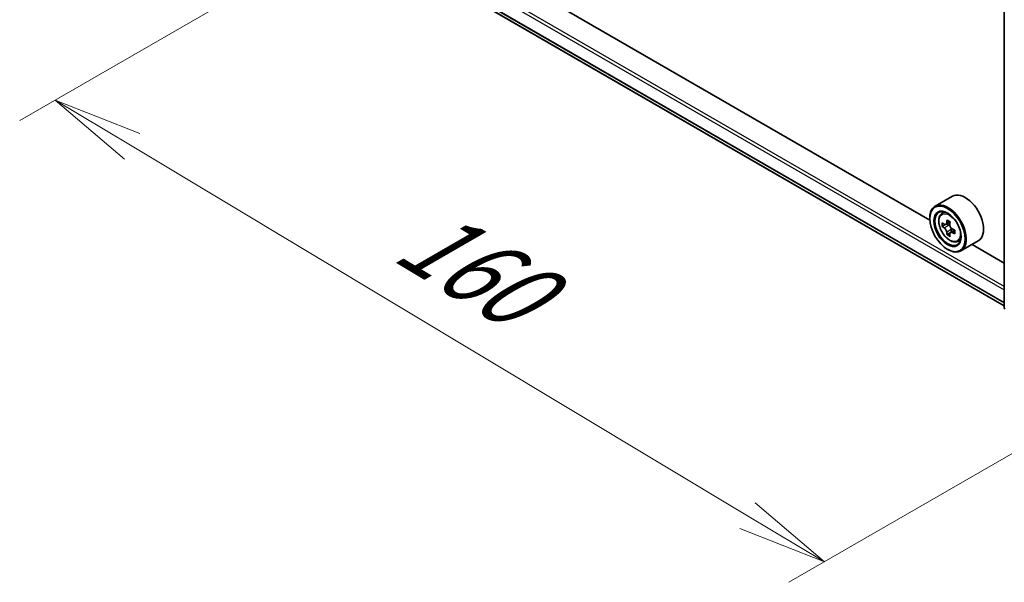
# Model space of a CAD drawing. Units: millimetres. Extents: x 36 to 7004, y 20 to 1284.
# Drawn here: x 97 to 165, y 496 to 536 of the extents above; entities that cross this region are included whole.
import ezdxf

# ---------------------------------------------------------------- set-up
doc = ezdxf.new("R2010")
doc.units = ezdxf.units.MM
doc.header["$LTSCALE"] = 2.5
doc.layers.get('Defpoints').update_dxf_attribs({"lineweight": 25})
for name, color, linetype, lineweight in [('Dimension (ISO)', 7, 'Continuous', 18), ('Visible (ISO)', 7, 'Continuous', 35), ('Visible Narrow (ISO)', 7, 'Continuous', 25)]:
    doc.layers.add(name, color=color, linetype=linetype, lineweight=lineweight)
doc.styles.add('Note Text (TK)', font='MS PGothic.ttf')
doc.dimstyles.new('Default - Method 1b (TK)', dxfattribs={"dimscale": 2.5, "dimtxt": 2.5, "dimasz": 2.5, "dimexe": 1, "dimexo": 1.5, "dimgap": 1, "dimtad": 1, "dimdsep": 46, "dimtxsty": 'Note Text (TK)', "dimblk": 'OPEN', "dimcen": 0.09, "dimdle": 5, "dimclrd": 100, "dimclre": 100, "dimclrt": 7, "dimadec": 1, "dimazin": 1, "dimtfac": 1, "dimtmove": 0, "dimatfit": 3, "dimldrblk": 'OPEN', "dimfxl": 1, "dimtolj": 1, "dimlwd": -1, "dimlwe": -1, "dimarcsym": 0})

# ---------------------------------------------------------------- blocks, each defined once
blk = doc.blocks.new('_Open')
at = {"color": 0, "linetype": 'ByBlock', "lineweight": -2}
for p, q in [((-1, 0.167), (0, 0)), ((-1, -0.167), (0, 0)), ((0, 0), (-1, 0))]:
    blk.add_line(p, q, dxfattribs=at)
blk = doc.blocks.new('*D21')
at = {"layer": 'Defpoints', "color": 0}
for p in [(121.656, 542.98), (180.302, 513.67), (152.946, 497.876)]:
    blk.add_point(p, dxfattribs=at)
at = {"layer": 'Dimension (ISO)', "color": 100}
for p, q in [((117.942, 540.836), (96.825, 528.644)), ((104.66, 526.857), (147.587, 501.093)), ((176.588, 511.526), (150.47, 496.447))]:
    blk.add_line(p, q, dxfattribs=at)
at = {"layer": 'Dimension (ISO)', "color": 100, "xscale": 6.25, "yscale": 6.25, "zscale": 6.25}
for p, rotation in [((99.301, 530.073), 149.0284184920461), ((152.946, 497.876), 329.0284184920462)]:
    blk.add_blockref('_Open', p, dxfattribs=dict(at, rotation=rotation))
at = {"layer": 'Dimension (ISO)', "color": 7, "insert": (123.949, 521.17), "char_height": 6.25, "attachment_point": 4, "rotation": 329.02842, "style": 'Note Text (TK)'}
blk.add_mtext('\\A1;{\\Q29.028;\\W0.825;\\H0.816x;160}', dxfattribs=at)

msp = doc.modelspace()

# ---------------------------------------------------------------- linework, layer by layer
at = {"layer": 'Visible (ISO)'}
for p, q in [((165.4829, 515.5996), (165.4829, 553.3302)), ((127.5736, 537.6226), (165.4829, 515.7357)), ((160.2974, 521.7053), (132.8377, 537.5592)), ((161.8691, 523.3681), (160.667, 522.6741)), ((161.1103, 522.1433), (161.277, 522.2899)), ((160.2942, 521.8092), (160.2942, 521.8501)), ((161.3751, 521.3871), (161.1657, 521.2663)), ((161.7161, 521.57), (161.4173, 521.3975)), ((161.473, 521.4297), (161.6244, 521.3423)), ((161.7065, 520.813), (161.4972, 520.6922)), ((162.0354, 521.0169), (161.7366, 520.8444)), ((161.7924, 521.0514), (161.7924, 520.8766)), ((162.229, 520.2056), (162.4393, 520.2768)), ((163.6691, 520.2504), (162.467, 519.5564)), ((165.4829, 518.7115), (163.2432, 520.0045)), ((161.5316, 519.6659), (161.567, 519.6455))]:
    msp.add_line(p, q, dxfattribs=at)
msp.add_arc((165.6329, 515.5996), 0.15, 180, 231.051724, dxfattribs=at)
for centre, major_axis, start_param, end_param in [((162.7691, 521.8092), (0.9, -1.5588), 0, 3.1415927), ((161.567, 521.1152), (0.9, -1.5588), 5.4977871, 10.2101761), ((161.567, 521.1152), (0.65, -1.1258), 2.375245, 7.049533), ((163.6963, 522.8549), (-1.7911, -3.1022), 5.4541541, 5.5414202), ((164.1382, 522.7273), (-3.6329, 0), 0.6124987, 0.6768001), ((164.1382, 522.4721), (3.6329, 0), 3.7540914, 3.8183927), ((164.0277, 522.6635), (-1.8164, -3.1462), 5.3248877, 5.3891891), ((164.1382, 523.11), (-3.5821, 0), 0.7417651, 0.8290312), ((161.6244, 521.1484), (0.1187, -0.2057), 1.7950624, 2.3561945), ((164.2487, 522.5359), (1.8164, 3.1462), 2.1832951, 2.2475964), ((164.0277, 522.6635), (-1.8164, -3.1462), 5.6063852, 5.6706866), ((164.1382, 522.0894), (3.5821, 0), 3.8833577, 3.9706239), ((164.2487, 522.5359), (1.8164, 3.1462), 2.4647926, 2.5290939), ((161.6244, 521.1484), (0.1187, -0.2057), 0.7853982, 1.3465303), ((164.1382, 522.7273), (-3.6329, 0), 0.8939962, 0.9582976), ((164.1382, 522.4721), (3.6329, 0), 4.0355889, 4.0998903), ((164.5801, 522.3445), (1.7911, 3.1022), 2.3125614, 2.3998276)]:
    msp.add_ellipse(centre, major_axis=major_axis, ratio=0.5773503, start_param=start_param, end_param=end_param, dxfattribs=at)
for major_axis in [(-0.875, 1.5155), (0.675, -1.1691)]:
    msp.add_ellipse((161.5316, 521.0948), major_axis=major_axis, ratio=0.5773503, dxfattribs=at)
for points, knots in [([(161.1103, 522.1433), (161.0566, 522.0962), (161.0139, 522.036), (160.9484, 521.8909), (160.9284, 521.804), (160.9144, 521.6111), (160.9224, 521.5041), (160.966, 521.2846), (161.0017, 521.1722), (161.0964, 520.9534), (161.1553, 520.847), (161.2905, 520.65), (161.3669, 520.5594), (161.5306, 520.4024), (161.6181, 520.3361), (161.7971, 520.2358), (161.8887, 520.2018), (162.0643, 520.1743), (162.1488, 520.1791), (162.227, 520.2049), (162.228, 520.2053), (162.229, 520.2056)], [4.0419341, 4.0419341, 4.0419341, 4.0419341, 4.3204303, 4.3204303, 4.6322491, 4.6322491, 4.9658841, 4.9658841, 5.3002256, 5.3002256, 5.6323081, 5.6323081, 5.9641626, 5.9641626, 6.2979935, 6.2979935, 6.6327176, 6.6327176, 6.9494144, 6.9494144, 6.9536402, 6.9536402, 6.9536402, 6.9536402]), ([(161.3061, 521.4136), (161.3248, 521.4002), (161.3453, 521.3909), (161.384, 521.3852), (161.4023, 521.3889), (161.4322, 521.4061), (161.4458, 521.4209), (161.4655, 521.4603), (161.4717, 521.485), (161.474, 521.5106)], [0, 0, 0, 0, 0.017936943, 0.017936943, 0.035873886, 0.035873886, 0.053810829, 0.053810829, 0.071747772, 0.071747772, 0.071747772, 0.071747772]), ([(161.695, 521.383), (161.6927, 521.3574), (161.6949, 521.3279), (161.7094, 521.2687), (161.7217, 521.239), (161.7515, 521.1872), (161.7711, 521.1618), (161.8152, 521.1196), (161.8396, 521.103), (161.8629, 521.0921)], [0, 0, 0, 0, 0.017936943, 0.017936943, 0.035873886, 0.035873886, 0.053810829, 0.053810829, 0.071747772, 0.071747772, 0.071747772, 0.071747772]), ([(161.474, 520.8676), (161.4717, 520.8906), (161.4655, 520.9178), (161.4458, 520.9739), (161.4322, 521.0029), (161.4023, 521.0546), (161.384, 521.0809), (161.3453, 521.1261), (161.3248, 521.145), (161.3061, 521.1585)], [0, 0, 0, 0, 0.017936943, 0.017936943, 0.035873886, 0.035873886, 0.053810829, 0.053810829, 0.071747772, 0.071747772, 0.071747772, 0.071747772]), ([(161.8629, 520.837), (161.8396, 520.8478), (161.8152, 520.8548), (161.7711, 520.8574), (161.7515, 520.853), (161.7217, 520.8358), (161.7094, 520.8217), (161.6949, 520.7854), (161.6927, 520.763), (161.695, 520.74)], [0, 0, 0, 0, 0.017936943, 0.017936943, 0.035873886, 0.035873886, 0.053810829, 0.053810829, 0.071747772, 0.071747772, 0.071747772, 0.071747772])]:
    msp.add_open_spline(points, degree=3, knots=knots, dxfattribs=at)
at = {"layer": 'Visible Narrow (ISO)'}
for p, q in [((126.7066, 539.221), (165.4829, 516.8336)), ((165.4829, 517.0785), (126.8127, 539.4047)), ((165.4829, 515.965), (126.7066, 538.3524)), ((126.723, 538.3096), (165.4829, 515.9316)), ((165.4829, 515.7362), (127.5693, 537.6256)), ((161.3061, 521.1585), (161.6244, 521.3423)), ((161.474, 521.5106), (161.6588, 521.6173)), ((161.7924, 521.0514), (161.474, 520.8676)), ((162.0478, 520.9437), (161.8629, 520.837))]:
    msp.add_line(p, q, dxfattribs=at)
msp.add_ellipse((161.6779, 521.1793), major_axis=(0.5283, -0.915), ratio=0.5773503, dxfattribs=at)
for centre, major_axis, start_param, end_param in [((161.7343, 521.2118), (-0.5631, 0.9753), 5.8594015, 6.3981286), ((161.7343, 521.2118), (0.5631, -0.9753), 6.168242, 6.7069691), ((165.6329, 515.5996), (-0.15, 0), 0, 0.7853982)]:
    msp.add_ellipse(centre, major_axis=major_axis, ratio=0.5773503, start_param=start_param, end_param=end_param, dxfattribs=at)

# ---------------------------------------------------------------- dimensions: what is measured, and where the dimension line sits
at = {"layer": 'Dimension (ISO)', "color": 100}
dim = msp.add_linear_dim(base=(152.9462, 497.8762), p1=(121.6564, 542.9804), p2=(180.3018, 513.67), angle=149.028418, text='{\\Q29.028;\\W0.825;\\H0.816x;160}', dimstyle='Default - Method 1b (TK)', override={"dimgap": 1, "dimdec": 0, "dimlfac": 0.4, "dimtol": 0, "dimlim": 0, "dimtp": 0, "dimtm": 0, "dimtdec": 0, "dimtofl": 0, "dimatfit": 1}, dxfattribs=at)
dim.commit()
dim.dimension.update_dxf_attribs({"geometry": '*D21', "text_midpoint": (126.1235, 513.9748), "dimtype": 160})

doc.saveas('drawing.dxf')
